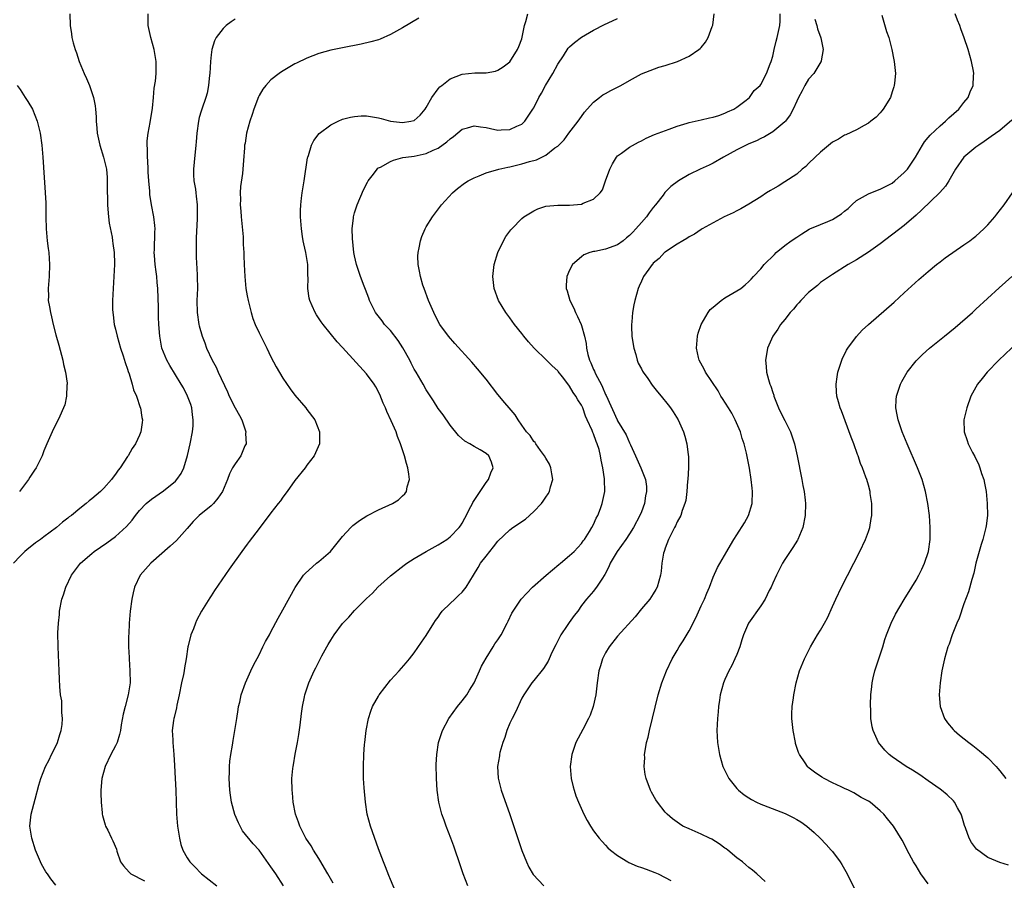
# Model space of a CAD drawing. Units: inches. Extents: x 2508000 to 2511000, y 1512000 to 1515000.
# Drawn here: x 2508641 to 2508806, y 1512558 to 1512702 of the extents above; entities that cross this region are included whole.
import ezdxf

# ---------------------------------------------------------------- set-up
doc = ezdxf.new("R2010")
doc.units = ezdxf.units.IN
doc.header["$MEASUREMENT"] = 0
doc.layers.add('LD25081512_10ft', color=82, linetype='Continuous')

msp = doc.modelspace()

# ---------------------------------------------------------------- linework, layer by layer
at = {"layer": 'LD25081512_10ft'}
for points, elevation in [([(2508649.33, 1512703), (2508649.39, 1512701), (2508649.61, 1512699.61), (2508649.68, 1512699), (2508649.89, 1512698.11), (2508650.21, 1512697), (2508650.43, 1512696.44), (2508650.91, 1512695), (2508651.74, 1512693), (2508652.13, 1512692.13), (2508652.6, 1512691), (2508653.3, 1512689), (2508653.58, 1512687.58), (2508653.65, 1512687), (2508653.73, 1512685.73), (2508653.75, 1512685), (2508653.85, 1512683.85), (2508653.9, 1512683), (2508654.34, 1512681), (2508654.97, 1512679), (2508655.45, 1512677), (2508655.59, 1512675.59), (2508655.6, 1512675), (2508655.57, 1512674.43), (2508655.64, 1512671), (2508655.72, 1512670.28), (2508655.82, 1512669), (2508655.93, 1512667.93), (2508656.4, 1512665.6), (2508656.47, 1512665), (2508656.51, 1512664.51), (2508656.75, 1512663), (2508656.83, 1512661.17), (2508656.83, 1512661), (2508656.72, 1512659), (2508656.57, 1512657), (2508656.49, 1512655), (2508656.5, 1512653.5), (2508656.52, 1512653), (2508656.59, 1512652.59), (2508656.78, 1512651), (2508657, 1512650.18), (2508657.25, 1512649), (2508657.83, 1512647), (2508658.26, 1512645.74), (2508658.61, 1512644.61), (2508659, 1512643.5), (2508659.11, 1512643.11), (2508659.26, 1512642.74), (2508659.78, 1512641), (2508660.01, 1512640.01), (2508660.48, 1512639), (2508661.1, 1512637.1), (2508661.15, 1512637), (2508661.38, 1512635.38), (2508661.47, 1512635), (2508661.42, 1512634.58), (2508661.21, 1512633), (2508661, 1512632.45), (2508660.34, 1512631), (2508659.79, 1512630.21), (2508659.11, 1512629), (2508659, 1512628.85), (2508657.77, 1512627), (2508657.4, 1512626.6), (2508657, 1512625.94), (2508656.59, 1512625.41), (2508656.32, 1512625), (2508655, 1512623.55), (2508654.44, 1512623), (2508653, 1512621.78), (2508652.55, 1512621.45), (2508652.06, 1512621), (2508651, 1512620.17), (2508649.59, 1512619), (2508649.24, 1512618.76), (2508649, 1512618.54), (2508648.12, 1512617.88), (2508647.12, 1512617), (2508645, 1512615.45), (2508644.42, 1512615), (2508643.6, 1512614.4), (2508643, 1512613.95), (2508642.49, 1512613.51), (2508641.82, 1512613), (2508641, 1512612.21), (2508639.88, 1512611)], 8010), ([(2508647, 1512557.1), (2508646.16, 1512558.16), (2508645.57, 1512559), (2508645.34, 1512559.34), (2508644.61, 1512560.61), (2508643.59, 1512563), (2508642.95, 1512565), (2508642.66, 1512567), (2508642.85, 1512569), (2508643.33, 1512570.67), (2508643.52, 1512571.52), (2508644.17, 1512573.83), (2508644.47, 1512575), (2508645.27, 1512577), (2508645.88, 1512578.12), (2508646.29, 1512579), (2508647, 1512580.41), (2508647.25, 1512581), (2508647.67, 1512582.33), (2508647.87, 1512583), (2508648.03, 1512584.03), (2508648.11, 1512585), (2508647.99, 1512586.01), (2508648.01, 1512587), (2508647.98, 1512587.98), (2508647.77, 1512589), (2508647.64, 1512590.36), (2508647.62, 1512591.62), (2508647.57, 1512593), (2508647.36, 1512597), (2508647.34, 1512599.34), (2508647.42, 1512601), (2508647.58, 1512602.42), (2508647.63, 1512603), (2508648.02, 1512605), (2508648.27, 1512605.73), (2508648.65, 1512607), (2508649.61, 1512609), (2508651.11, 1512611), (2508653, 1512612.65), (2508653.43, 1512613), (2508655.55, 1512614.45), (2508657, 1512615.49), (2508658.84, 1512617.16), (2508659.77, 1512618.23), (2508660.3, 1512619), (2508661, 1512619.86), (2508662.1, 1512621), (2508663, 1512621.75), (2508665, 1512623.12), (2508667, 1512624.75), (2508667.25, 1512625), (2508667.98, 1512626.02), (2508668.41, 1512627), (2508669.02, 1512629.02), (2508669.5, 1512631), (2508669.87, 1512633), (2508669.97, 1512634.03), (2508670, 1512635), (2508669.86, 1512635.86), (2508669.75, 1512637), (2508669.56, 1512637.56), (2508669.04, 1512639), (2508668.35, 1512640.35), (2508667.97, 1512641), (2508666.09, 1512644.09), (2508665.57, 1512645), (2508665, 1512646.37), (2508664.76, 1512647), (2508664.38, 1512649), (2508664.23, 1512651), (2508664.18, 1512652.18), (2508664.16, 1512653.84), (2508664.08, 1512657), (2508663.98, 1512658.02), (2508663.9, 1512659), (2508663.8, 1512659.8), (2508663.61, 1512661), (2508663.48, 1512662.52), (2508663.46, 1512663), (2508663.5, 1512663.5), (2508663.58, 1512666.42), (2508663.62, 1512667), (2508663.57, 1512667.57), (2508663.4, 1512669), (2508663.02, 1512670.98), (2508662.72, 1512672.72), (2508662.71, 1512673.29), (2508662.56, 1512675), (2508662.47, 1512676.47), (2508662.46, 1512677), (2508662.4, 1512678.4), (2508662.35, 1512679), (2508662.36, 1512680.36), (2508662.29, 1512681), (2508662.3, 1512681.7), (2508662.47, 1512683), (2508662.8, 1512684.8), (2508663.17, 1512687.17), (2508663.34, 1512689), (2508663.46, 1512690.54), (2508663.69, 1512691.69), (2508663.8, 1512693), (2508663.77, 1512694.23), (2508663.81, 1512695), (2508663.67, 1512695.67), (2508663.44, 1512697), (2508662.9, 1512699), (2508662.54, 1512700.54), (2508662.47, 1512701), (2508662.42, 1512703)], 8000), ([(2508685.09, 1512557), (2508683.8, 1512559), (2508683, 1512560.21), (2508681, 1512562.95), (2508680.01, 1512564.01), (2508678.24, 1512566.24), (2508677.54, 1512567.54), (2508676.95, 1512568.95), (2508676.42, 1512571), (2508676.21, 1512572.21), (2508676.14, 1512573), (2508676.02, 1512575), (2508676.06, 1512576.06), (2508676.05, 1512577), (2508676.12, 1512577.88), (2508676.28, 1512579), (2508676.56, 1512580.56), (2508676.65, 1512581.35), (2508676.97, 1512583), (2508677.29, 1512585), (2508677.49, 1512586.51), (2508677.59, 1512587), (2508677.77, 1512587.77), (2508678.02, 1512589), (2508678.72, 1512591), (2508679.61, 1512593), (2508680.05, 1512593.95), (2508681, 1512595.7), (2508681.66, 1512597), (2508682.1, 1512597.9), (2508682.73, 1512599), (2508683, 1512599.5), (2508684.19, 1512601.81), (2508685, 1512603.2), (2508687.06, 1512606.94), (2508688.45, 1512609), (2508688.7, 1512609.3), (2508690.63, 1512611), (2508691, 1512611.29), (2508692.98, 1512613), (2508695, 1512615.51), (2508696.36, 1512617), (2508696.68, 1512617.32), (2508697.82, 1512618.18), (2508699.04, 1512618.96), (2508701, 1512619.94), (2508703.32, 1512621), (2508704.35, 1512621.65), (2508705, 1512622.27), (2508705.4, 1512622.6), (2508705.69, 1512623), (2508705.82, 1512623.82), (2508706.17, 1512625), (2508706.1, 1512625.9), (2508705.9, 1512627), (2508705.68, 1512627.68), (2508705.36, 1512629), (2508704.7, 1512631), (2508704.2, 1512632.2), (2508703.94, 1512633), (2508703.14, 1512634.86), (2508702.4, 1512636.4), (2508702.18, 1512637), (2508701.81, 1512637.81), (2508701.23, 1512639.23), (2508700.56, 1512640.56), (2508700.28, 1512641), (2508699, 1512642.73), (2508695, 1512647.11), (2508694.09, 1512648.09), (2508691.74, 1512651), (2508691.43, 1512651.43), (2508690.61, 1512652.61), (2508690.38, 1512653), (2508689.91, 1512654.09), (2508689.48, 1512655), (2508689.38, 1512655.38), (2508689.18, 1512657), (2508689.22, 1512658.78), (2508689.19, 1512659.19), (2508689.15, 1512661), (2508689, 1512662.05), (2508688.84, 1512663), (2508688.5, 1512664.5), (2508688.4, 1512665), (2508688.3, 1512665.7), (2508688.09, 1512667), (2508687.95, 1512669), (2508687.94, 1512670.06), (2508687.98, 1512671), (2508688.13, 1512672.13), (2508688.22, 1512673), (2508688.56, 1512675), (2508689.14, 1512678.86), (2508689.17, 1512679), (2508689.28, 1512679.28), (2508689.79, 1512681), (2508690.2, 1512681.8), (2508691.07, 1512682.93), (2508693, 1512684.4), (2508694.24, 1512685), (2508695, 1512685.32), (2508696.3, 1512685.7), (2508697, 1512685.81), (2508698.11, 1512685.89), (2508699, 1512685.88), (2508701, 1512685.57), (2508701.47, 1512685.47), (2508703, 1512685.03), (2508705, 1512684.8), (2508706.41, 1512685), (2508706.89, 1512685.11), (2508707, 1512685.15), (2508707.97, 1512686.03), (2508708.8, 1512687), (2508709, 1512687.3), (2508709.93, 1512689), (2508711, 1512690.43), (2508711.26, 1512690.74), (2508711.62, 1512691), (2508713, 1512692.08), (2508715, 1512692.87), (2508717.11, 1512693.11), (2508719, 1512693.12), (2508720.59, 1512693.41), (2508721, 1512693.53), (2508721.87, 1512694.13), (2508723, 1512694.96), (2508724.28, 1512697), (2508724.5, 1512697.5), (2508725, 1512698.81), (2508725.07, 1512699.07), (2508725.44, 1512701), (2508725.68, 1512701.68), (2508725.98, 1512703)], 7970), ([(2508703.92, 1512555.92), (2508703, 1512558.07), (2508702.74, 1512558.74), (2508702.16, 1512560.16), (2508701.83, 1512561), (2508701, 1512563.18), (2508699.65, 1512567), (2508699.11, 1512569), (2508698.8, 1512571), (2508698.6, 1512573.4), (2508698.51, 1512575), (2508698.48, 1512577), (2508698.54, 1512579), (2508698.66, 1512580.66), (2508698.69, 1512581), (2508698.93, 1512583), (2508699.33, 1512585), (2508699.74, 1512586.26), (2508700, 1512587), (2508701, 1512588.77), (2508701.14, 1512589), (2508703, 1512591.43), (2508704.47, 1512593), (2508705.65, 1512594.35), (2508706.21, 1512595), (2508707, 1512596), (2508708.2, 1512597.8), (2508709, 1512598.93), (2508710.29, 1512601), (2508710.57, 1512601.43), (2508711, 1512601.99), (2508711.38, 1512602.62), (2508711.68, 1512603), (2508713, 1512604.27), (2508713.78, 1512605), (2508714.39, 1512605.61), (2508715, 1512606.17), (2508715.68, 1512607), (2508716.88, 1512609), (2508717.7, 1512610.3), (2508718.1, 1512611), (2508719, 1512612.21), (2508719.64, 1512613), (2508720.27, 1512613.73), (2508721, 1512614.69), (2508723, 1512616.6), (2508723.49, 1512617), (2508725.6, 1512618.4), (2508727, 1512619.67), (2508728.27, 1512621), (2508728.59, 1512621.41), (2508729, 1512622.09), (2508729.4, 1512622.6), (2508729.63, 1512623), (2508729.8, 1512623.8), (2508730.18, 1512625), (2508730.03, 1512625.97), (2508729.83, 1512627), (2508729.6, 1512627.6), (2508729, 1512628.6), (2508728.81, 1512629), (2508728.13, 1512629.87), (2508727.32, 1512631), (2508727.2, 1512631.2), (2508727, 1512631.39), (2508726.37, 1512632.37), (2508725.79, 1512633), (2508725, 1512634.14), (2508724.38, 1512635), (2508723.88, 1512635.88), (2508722.85, 1512637), (2508722.16, 1512637.84), (2508721, 1512639.27), (2508719, 1512641.83), (2508717.58, 1512643.58), (2508716.65, 1512644.65), (2508713.79, 1512647.79), (2508712.72, 1512649), (2508711.28, 1512651), (2508711, 1512651.5), (2508710.24, 1512653), (2508709.38, 1512655), (2508708.62, 1512657), (2508708.44, 1512657.56), (2508708.01, 1512659), (2508707.89, 1512659.89), (2508707.64, 1512661), (2508707.6, 1512662.4), (2508707.63, 1512663), (2508707.82, 1512663.82), (2508708.04, 1512665), (2508708.28, 1512665.72), (2508708.83, 1512667), (2508709, 1512667.3), (2508710.03, 1512669), (2508711.57, 1512671), (2508713.41, 1512673), (2508714.25, 1512673.75), (2508715.39, 1512674.61), (2508716.02, 1512675), (2508717, 1512675.54), (2508717.86, 1512675.86), (2508719, 1512676.38), (2508721.17, 1512677), (2508722.66, 1512677.34), (2508723, 1512677.39), (2508724.32, 1512677.68), (2508725, 1512677.85), (2508726.26, 1512678.26), (2508727.45, 1512678.55), (2508729, 1512679.34), (2508730.53, 1512680.53), (2508731, 1512680.85), (2508732.1, 1512681.9), (2508732.86, 1512683), (2508734.4, 1512685), (2508735, 1512685.81), (2508735.49, 1512686.51), (2508735.91, 1512687), (2508737, 1512688.2), (2508737.99, 1512689), (2508738.58, 1512689.42), (2508739, 1512689.67), (2508739.88, 1512690.12), (2508741, 1512690.72), (2508741.58, 1512691), (2508743, 1512691.83), (2508745, 1512692.91), (2508746.49, 1512693.51), (2508747.95, 1512694.05), (2508749, 1512694.35), (2508751.03, 1512695), (2508753, 1512695.9), (2508754.63, 1512697), (2508754.83, 1512697.17), (2508755, 1512697.33), (2508755.74, 1512698.26), (2508756.21, 1512699), (2508756.85, 1512700.85), (2508756.94, 1512701.06), (2508757.19, 1512703)], 7950), ([(2508715.94, 1512557), (2508715.18, 1512559), (2508714.49, 1512561), (2508713.85, 1512563), (2508713.63, 1512563.63), (2508713.12, 1512565), (2508712.34, 1512567), (2508712, 1512568), (2508711.62, 1512569), (2508711.09, 1512571), (2508710.81, 1512573), (2508710.69, 1512575), (2508710.66, 1512577.34), (2508710.74, 1512579), (2508711.06, 1512581), (2508711.52, 1512582.48), (2508711.7, 1512583), (2508712.75, 1512585), (2508714.21, 1512587), (2508715, 1512587.99), (2508715.77, 1512589), (2508716.25, 1512589.75), (2508716.99, 1512591), (2508717.91, 1512593), (2508718.22, 1512593.78), (2508719, 1512595.13), (2508720.21, 1512597), (2508720.5, 1512597.5), (2508721, 1512598.2), (2508721.3, 1512598.7), (2508721.52, 1512599), (2508722.52, 1512601), (2508722.69, 1512601.3), (2508723.34, 1512602.66), (2508723.52, 1512603), (2508724.9, 1512605), (2508726.77, 1512607), (2508729.06, 1512609), (2508731.19, 1512610.81), (2508731.47, 1512611), (2508733, 1512612.29), (2508733.78, 1512613), (2508735, 1512614.33), (2508735.26, 1512614.74), (2508735.46, 1512615), (2508736.31, 1512616.31), (2508736.74, 1512617), (2508737, 1512617.47), (2508737.46, 1512618.54), (2508737.72, 1512619), (2508738.16, 1512620.16), (2508738.46, 1512621), (2508738.87, 1512623), (2508738.85, 1512625), (2508738.84, 1512625.16), (2508738.57, 1512627), (2508738.27, 1512628.27), (2508738.18, 1512629), (2508737.94, 1512630.06), (2508737.63, 1512631), (2508737.41, 1512631.41), (2508737, 1512632.67), (2508736.89, 1512632.89), (2508736.75, 1512633.25), (2508735.93, 1512635), (2508735.65, 1512635.65), (2508735.18, 1512637), (2508735, 1512637.47), (2508734.38, 1512638.38), (2508734.04, 1512639), (2508733.57, 1512639.57), (2508733, 1512640.67), (2508732.84, 1512640.84), (2508731.8, 1512642.2), (2508731.08, 1512643.08), (2508731, 1512643.2), (2508730.05, 1512644.05), (2508729.13, 1512645), (2508727.08, 1512647), (2508726.1, 1512648.1), (2508725.35, 1512649), (2508725, 1512649.47), (2508723.79, 1512651), (2508723, 1512652.1), (2508722.3, 1512653), (2508721.08, 1512655), (2508720.39, 1512657), (2508720.16, 1512659), (2508720.36, 1512661), (2508720.96, 1512663), (2508721.92, 1512665), (2508722.32, 1512665.68), (2508723.16, 1512666.84), (2508723.3, 1512667), (2508725, 1512668.74), (2508725.32, 1512669), (2508727, 1512670.01), (2508727.67, 1512670.33), (2508729, 1512670.77), (2508731.03, 1512670.97), (2508733, 1512670.94), (2508735, 1512671.12), (2508735.28, 1512671.28), (2508737, 1512671.95), (2508738.1, 1512673), (2508738.49, 1512673.51), (2508738.98, 1512675), (2508739.72, 1512677), (2508740.15, 1512677.85), (2508740.83, 1512679), (2508741, 1512679.2), (2508741.66, 1512679.66), (2508743, 1512680.65), (2508744.51, 1512681.49), (2508745, 1512681.73), (2508745.82, 1512682.18), (2508747.22, 1512682.78), (2508749.65, 1512683.65), (2508751, 1512684.16), (2508752.68, 1512684.68), (2508753, 1512684.8), (2508753.99, 1512685), (2508755, 1512685.22), (2508756.43, 1512685.57), (2508757, 1512685.68), (2508757.98, 1512685.98), (2508759, 1512686.35), (2508759.42, 1512686.58), (2508760.48, 1512687), (2508761, 1512687.33), (2508762.52, 1512688.52), (2508763.09, 1512689), (2508763.87, 1512690.13), (2508764.87, 1512691), (2508765, 1512691.16), (2508765.96, 1512693), (2508766.59, 1512694.59), (2508766.73, 1512695), (2508767, 1512695.92), (2508767.23, 1512697), (2508767.57, 1512698.43), (2508767.74, 1512699), (2508768.16, 1512701), (2508768.22, 1512701.78), (2508768.23, 1512703)], 7940), ([(2508785.25, 1512702.75), (2508786.04, 1512700.04), (2508786.4, 1512699), (2508786.92, 1512697), (2508787.26, 1512695.26), (2508787.32, 1512695), (2508787.53, 1512693), (2508787.4, 1512691.4), (2508787.34, 1512691), (2508787.25, 1512690.75), (2508787, 1512689.92), (2508786.68, 1512689), (2508785.46, 1512687), (2508785.26, 1512686.74), (2508785, 1512686.43), (2508784.29, 1512685.71), (2508783.44, 1512685), (2508783, 1512684.67), (2508782.31, 1512684.31), (2508781, 1512683.57), (2508779.25, 1512682.75), (2508779, 1512682.65), (2508777.98, 1512682.02), (2508777, 1512681.47), (2508775, 1512679.83), (2508774.07, 1512679), (2508773, 1512677.93), (2508772.56, 1512677.44), (2508771.91, 1512677), (2508771, 1512676.16), (2508769, 1512674.87), (2508767.88, 1512674.12), (2508767, 1512673.64), (2508766.62, 1512673.38), (2508765.95, 1512673), (2508765, 1512672.37), (2508763, 1512671.11), (2508761.68, 1512670.32), (2508761, 1512670.03), (2508760.36, 1512669.64), (2508758.86, 1512669), (2508757, 1512667.98), (2508755.17, 1512667), (2508755, 1512666.89), (2508753.92, 1512666.08), (2508753, 1512665.65), (2508752.63, 1512665.37), (2508751.92, 1512665), (2508751, 1512664.43), (2508749.37, 1512663.37), (2508749, 1512663.11), (2508748.86, 1512663), (2508747.97, 1512662.03), (2508747, 1512661.22), (2508746.9, 1512661.1), (2508746.8, 1512661), (2508746.24, 1512660.24), (2508745.38, 1512659), (2508745, 1512658.21), (2508744.63, 1512657.37), (2508744.45, 1512657), (2508743.9, 1512655), (2508743.73, 1512654.27), (2508743.53, 1512653), (2508743.42, 1512651.42), (2508743.36, 1512651), (2508743.35, 1512650.65), (2508743.42, 1512649), (2508743.63, 1512647.63), (2508743.72, 1512647), (2508744.05, 1512645.95), (2508744.31, 1512645), (2508744.49, 1512644.49), (2508745, 1512643.58), (2508745.19, 1512643.19), (2508745.31, 1512643), (2508746.08, 1512641.92), (2508746.83, 1512640.83), (2508747.7, 1512639.7), (2508748.31, 1512639), (2508749.5, 1512637.5), (2508749.89, 1512637), (2508750.35, 1512636.35), (2508751.16, 1512635), (2508752.04, 1512633), (2508752.27, 1512632.27), (2508752.6, 1512631), (2508752.82, 1512629.18), (2508752.88, 1512628.88), (2508752.89, 1512627), (2508752.79, 1512625), (2508752.75, 1512624.75), (2508752.61, 1512623), (2508752.47, 1512621.53), (2508752.3, 1512621), (2508751.85, 1512619.85), (2508751.62, 1512619), (2508751, 1512617.92), (2508750.74, 1512617.26), (2508750.57, 1512617), (2508750.09, 1512616.09), (2508749.55, 1512615), (2508749, 1512613.55), (2508748.88, 1512613.12), (2508748.81, 1512613), (2508748.72, 1512612.72), (2508748.41, 1512611), (2508748.32, 1512609.68), (2508748.2, 1512609), (2508747.67, 1512607), (2508747.41, 1512606.59), (2508747, 1512605.91), (2508746.42, 1512605), (2508745, 1512603.36), (2508743.94, 1512602.06), (2508741, 1512598.81), (2508739.59, 1512597), (2508739, 1512596.01), (2508738.49, 1512595), (2508738.14, 1512593.86), (2508737.9, 1512593), (2508737.63, 1512591), (2508737.38, 1512589), (2508736.93, 1512587), (2508736.41, 1512585.59), (2508736.16, 1512585), (2508735.19, 1512583.19), (2508734.05, 1512581), (2508733.36, 1512579), (2508733.1, 1512577), (2508733.24, 1512575), (2508733.57, 1512573.57), (2508733.73, 1512573), (2508734.06, 1512572.06), (2508734.48, 1512571), (2508735.37, 1512569), (2508735.93, 1512567.93), (2508736.47, 1512567), (2508737, 1512566.24), (2508737.94, 1512565), (2508738.42, 1512564.42), (2508739, 1512563.83), (2508739.39, 1512563.39), (2508739.84, 1512563), (2508741, 1512562.08), (2508742.72, 1512561), (2508742.9, 1512560.9), (2508744.3, 1512560.3), (2508745, 1512560.08), (2508745.78, 1512559.78), (2508747.25, 1512559.25), (2508747.81, 1512559), (2508749, 1512558.42), (2508749.91, 1512557.91)], 7920), ([(2508765.71, 1512557.71), (2508764.32, 1512559), (2508763.62, 1512559.62), (2508763, 1512560.08), (2508762.51, 1512560.51), (2508761.92, 1512561), (2508761, 1512561.67), (2508759.45, 1512563), (2508759.19, 1512563.19), (2508759, 1512563.31), (2508758.05, 1512564.05), (2508756.81, 1512564.81), (2508756.43, 1512565), (2508755, 1512565.68), (2508753, 1512566.52), (2508751.97, 1512567), (2508751.36, 1512567.36), (2508751, 1512567.64), (2508750.2, 1512568.2), (2508749.3, 1512569), (2508749, 1512569.34), (2508747.69, 1512571), (2508747.41, 1512571.41), (2508746.69, 1512572.69), (2508746.54, 1512573), (2508745.79, 1512575), (2508745.66, 1512575.66), (2508745.47, 1512577), (2508745.56, 1512578.44), (2508745.55, 1512579), (2508745.63, 1512579.63), (2508745.89, 1512581), (2508746.12, 1512581.88), (2508746.34, 1512583), (2508747.83, 1512589), (2508748.43, 1512591), (2508749.19, 1512593), (2508750.15, 1512595), (2508751, 1512596.42), (2508751.33, 1512597), (2508752, 1512598), (2508753, 1512599.67), (2508754.11, 1512601.89), (2508755, 1512603.87), (2508755.57, 1512605), (2508755.98, 1512606.02), (2508756.41, 1512607), (2508757, 1512608.68), (2508757.73, 1512610.27), (2508759.29, 1512613), (2508759.94, 1512614.06), (2508760.46, 1512615), (2508761, 1512615.79), (2508762.25, 1512617.75), (2508762.94, 1512619), (2508763.53, 1512621), (2508763.62, 1512623), (2508763.55, 1512623.55), (2508763.41, 1512625), (2508763.09, 1512626.91), (2508762.58, 1512629.42), (2508762.19, 1512631), (2508761.89, 1512631.89), (2508761.58, 1512633), (2508760.73, 1512635), (2508760.12, 1512636.12), (2508759.59, 1512637), (2508758.58, 1512638.58), (2508758.33, 1512639), (2508757.86, 1512639.86), (2508755.73, 1512643), (2508755.51, 1512643.51), (2508754.66, 1512645), (2508754.55, 1512645.45), (2508754.25, 1512647), (2508754.36, 1512648.36), (2508754.38, 1512649), (2508754.5, 1512649.5), (2508754.99, 1512651), (2508756.18, 1512653), (2508756.54, 1512653.46), (2508757, 1512653.86), (2508758.36, 1512655), (2508759, 1512655.43), (2508761, 1512656.59), (2508761.63, 1512657), (2508762.4, 1512657.6), (2508763, 1512658.2), (2508763.41, 1512658.59), (2508763.76, 1512659), (2508765, 1512660.31), (2508765.57, 1512661), (2508767.29, 1512662.71), (2508767.56, 1512663), (2508769, 1512664.2), (2508770.07, 1512665), (2508771, 1512665.62), (2508771.84, 1512666.16), (2508773.07, 1512666.93), (2508773.23, 1512667), (2508775, 1512667.7), (2508776.22, 1512668.22), (2508777, 1512668.53), (2508778.5, 1512669.5), (2508779, 1512669.96), (2508779.62, 1512670.38), (2508780.23, 1512671), (2508781, 1512671.72), (2508783, 1512672.85), (2508784.54, 1512673.47), (2508785, 1512673.62), (2508787, 1512674.66), (2508787.45, 1512675), (2508789, 1512676.41), (2508789.53, 1512677), (2508790.87, 1512679), (2508792.04, 1512681), (2508792.42, 1512681.58), (2508793, 1512682.26), (2508793.33, 1512682.67), (2508795, 1512684.25), (2508795.93, 1512685), (2508796.45, 1512685.55), (2508798.13, 1512687), (2508799, 1512688.15), (2508799.71, 1512689), (2508800.07, 1512689.93), (2508800.55, 1512691), (2508800.61, 1512692.61), (2508800.65, 1512693), (2508800.59, 1512693.41), (2508800.29, 1512695), (2508799.71, 1512697), (2508799.02, 1512698.98), (2508798.46, 1512700.46), (2508798.3, 1512701), (2508797.9, 1512701.9), (2508797.52, 1512703)], 7910), ([(2508677, 1512702.06), (2508676.35, 1512701.65), (2508675.51, 1512701), (2508675, 1512700.55), (2508673.84, 1512699), (2508673.53, 1512698.47), (2508673.13, 1512697), (2508673, 1512696.1), (2508672.89, 1512695), (2508672.77, 1512693), (2508672.73, 1512692.73), (2508672.56, 1512691), (2508672.31, 1512689.69), (2508672.11, 1512689), (2508671.43, 1512687), (2508671.31, 1512686.69), (2508671, 1512685.61), (2508670.85, 1512685), (2508670.59, 1512683), (2508670.47, 1512681.53), (2508670.44, 1512681), (2508670.13, 1512678.13), (2508670.02, 1512677), (2508670.03, 1512676.03), (2508670.1, 1512675), (2508670.36, 1512673.64), (2508670.43, 1512673), (2508670.46, 1512672.46), (2508670.67, 1512671), (2508670.66, 1512668.66), (2508670.49, 1512665.51), (2508670.46, 1512663), (2508670.49, 1512662.49), (2508670.56, 1512661), (2508670.59, 1512660.59), (2508670.67, 1512659), (2508670.68, 1512657), (2508670.61, 1512655), (2508670.66, 1512653), (2508670.94, 1512651), (2508671, 1512650.74), (2508671.49, 1512649), (2508671.93, 1512647.93), (2508672.23, 1512647), (2508673.15, 1512645), (2508673.81, 1512643.81), (2508674.16, 1512643), (2508675.7, 1512639.7), (2508676, 1512639), (2508677, 1512637.03), (2508677.73, 1512635.73), (2508678.1, 1512635), (2508678.78, 1512633), (2508678.75, 1512632.75), (2508678.83, 1512631), (2508678.65, 1512630.65), (2508677.97, 1512629), (2508677, 1512627.67), (2508676.59, 1512627), (2508676.05, 1512625.95), (2508675.7, 1512625), (2508674.87, 1512623), (2508674.12, 1512621.88), (2508673.37, 1512621), (2508673, 1512620.63), (2508671.01, 1512619), (2508670, 1512618), (2508669, 1512616.85), (2508667.17, 1512614.83), (2508666.13, 1512613.87), (2508662.89, 1512611), (2508662, 1512610), (2508661.08, 1512609), (2508660.15, 1512607), (2508659.93, 1512606.07), (2508659.7, 1512605), (2508659.44, 1512603), (2508659.28, 1512601), (2508659.2, 1512599.2), (2508659.17, 1512598.83), (2508659.15, 1512597), (2508659.24, 1512595.24), (2508659.24, 1512595), (2508659.4, 1512593), (2508659.42, 1512591), (2508659.1, 1512589), (2508658.58, 1512587), (2508658.28, 1512585.72), (2508657.94, 1512583.94), (2508657.79, 1512583), (2508657.65, 1512582.35), (2508657.24, 1512581), (2508657, 1512580.47), (2508656.21, 1512579), (2508655.22, 1512577), (2508654.7, 1512575), (2508654.55, 1512573), (2508654.54, 1512572.54), (2508654.57, 1512571), (2508654.75, 1512569.25), (2508654.76, 1512569), (2508654.8, 1512568.8), (2508655.23, 1512567.23), (2508655.33, 1512567), (2508655.67, 1512566.33), (2508656.3, 1512565), (2508656.54, 1512564.54), (2508657.12, 1512563.12), (2508657.21, 1512562.79), (2508657.83, 1512561), (2508658.34, 1512560.34), (2508659.28, 1512559.28), (2508659.57, 1512559), (2508661.84, 1512557.84)], 7990), ([(2508707.74, 1512702.27), (2508705, 1512700.62), (2508703, 1512699.5), (2508701.26, 1512698.74), (2508701, 1512698.65), (2508699.73, 1512698.27), (2508698.11, 1512697.89), (2508695, 1512697.31), (2508693, 1512696.88), (2508691, 1512696.32), (2508689, 1512695.57), (2508687.26, 1512694.74), (2508687, 1512694.6), (2508684.74, 1512693.26), (2508684.39, 1512693), (2508683, 1512691.91), (2508682.14, 1512691), (2508681.63, 1512690.37), (2508681, 1512689.31), (2508680.9, 1512689.1), (2508680.15, 1512687), (2508679.88, 1512686.12), (2508679.48, 1512685), (2508678.91, 1512683), (2508678.66, 1512681.34), (2508678.59, 1512681), (2508678.55, 1512680.55), (2508678.41, 1512678.41), (2508678.24, 1512676.24), (2508677.9, 1512674.1), (2508677.86, 1512673), (2508677.9, 1512671.9), (2508677.85, 1512671), (2508677.95, 1512669.95), (2508678, 1512669), (2508678.33, 1512665.67), (2508678.36, 1512665), (2508678.36, 1512664.36), (2508678.46, 1512663), (2508678.46, 1512662.46), (2508678.53, 1512661), (2508678.61, 1512659), (2508678.79, 1512657), (2508679, 1512655.8), (2508679.16, 1512655), (2508679.67, 1512653), (2508679.97, 1512651.97), (2508680.35, 1512651), (2508681, 1512649.58), (2508682.3, 1512647), (2508683, 1512645.56), (2508683.88, 1512643.88), (2508685, 1512642.01), (2508686.21, 1512640.21), (2508687, 1512639.14), (2508688.84, 1512637), (2508689, 1512636.76), (2508690.34, 1512635), (2508691.12, 1512633), (2508691.12, 1512631), (2508690.23, 1512629), (2508689, 1512627.44), (2508688.7, 1512627), (2508687, 1512624.84), (2508685.71, 1512623), (2508685, 1512622.09), (2508684.57, 1512621.43), (2508684.21, 1512621), (2508683, 1512619.46), (2508681, 1512616.81), (2508679.33, 1512614.67), (2508679, 1512614.19), (2508678.12, 1512613), (2508676.01, 1512609.99), (2508673.56, 1512606.44), (2508673, 1512605.57), (2508672.76, 1512605.24), (2508671.38, 1512603), (2508670.55, 1512601.45), (2508670.35, 1512601), (2508670.01, 1512600.01), (2508669.6, 1512599), (2508669.16, 1512597.16), (2508669.11, 1512597), (2508668.8, 1512595), (2508668.51, 1512593.49), (2508668.47, 1512593), (2508668.36, 1512592.36), (2508668.05, 1512591), (2508667.63, 1512589), (2508667.24, 1512587.24), (2508667.19, 1512586.81), (2508666.8, 1512585.2), (2508666.73, 1512585), (2508666.68, 1512584.68), (2508666.48, 1512583), (2508666.56, 1512581.44), (2508666.56, 1512581), (2508666.76, 1512579), (2508666.87, 1512577.13), (2508666.96, 1512575), (2508667.06, 1512573), (2508667.2, 1512569), (2508667.36, 1512567), (2508667.68, 1512565), (2508667.94, 1512563.94), (2508668.25, 1512563), (2508669, 1512561.71), (2508669.44, 1512561), (2508670.22, 1512560.22), (2508671.38, 1512559), (2508673.93, 1512557)], 7980), ([(2508693.43, 1512557.43), (2508692.5, 1512559), (2508691.98, 1512559.98), (2508691.34, 1512561), (2508691, 1512561.59), (2508690.1, 1512563), (2508689.72, 1512563.72), (2508688.84, 1512565), (2508687.83, 1512567), (2508687.63, 1512567.64), (2508687.12, 1512569), (2508686.71, 1512571), (2508686.58, 1512572.58), (2508686.53, 1512573), (2508686.51, 1512575), (2508686.65, 1512576.65), (2508686.7, 1512577), (2508686.76, 1512577.24), (2508687.07, 1512579.07), (2508687.45, 1512581), (2508687.68, 1512582.32), (2508687.9, 1512583.9), (2508688.12, 1512585.88), (2508688.29, 1512587), (2508688.63, 1512588.63), (2508688.69, 1512589), (2508689, 1512589.97), (2508689.35, 1512591), (2508690.25, 1512593), (2508690.51, 1512593.49), (2508691, 1512594.52), (2508691.52, 1512595.52), (2508692.34, 1512597), (2508692.59, 1512597.41), (2508693, 1512598.14), (2508693.57, 1512599), (2508695, 1512600.91), (2508696.04, 1512601.96), (2508697, 1512603.09), (2508699, 1512605.12), (2508699.98, 1512606.02), (2508700.91, 1512607), (2508703, 1512608.88), (2508705.3, 1512610.7), (2508705.73, 1512611), (2508707, 1512611.8), (2508708.97, 1512613), (2508711, 1512614.09), (2508712.42, 1512615), (2508713, 1512615.41), (2508714.49, 1512617), (2508714.71, 1512617.29), (2508715, 1512617.74), (2508715.46, 1512618.54), (2508716.48, 1512620.48), (2508716.73, 1512621), (2508716.8, 1512621.2), (2508717, 1512621.51), (2508718.04, 1512623), (2508719, 1512624.52), (2508719.43, 1512625), (2508719.83, 1512626.17), (2508720.2, 1512627), (2508719.94, 1512627.94), (2508719.47, 1512629), (2508719, 1512629.36), (2508718.01, 1512630.01), (2508717, 1512630.55), (2508716.31, 1512631), (2508715.47, 1512631.47), (2508714.38, 1512632.38), (2508713, 1512634.1), (2508711.83, 1512635.83), (2508711, 1512636.89), (2508710.19, 1512638.19), (2508709, 1512640.01), (2508708.46, 1512641), (2508707.3, 1512643), (2508707, 1512643.5), (2508706.48, 1512644.48), (2508706.23, 1512645), (2508705.08, 1512647.08), (2508704.29, 1512648.29), (2508703, 1512649.98), (2508702.03, 1512651), (2508701.59, 1512651.59), (2508700.7, 1512652.7), (2508700.48, 1512653), (2508699.5, 1512655), (2508699.38, 1512655.38), (2508698.83, 1512656.83), (2508698.59, 1512657.41), (2508698.01, 1512659), (2508697.33, 1512661), (2508697, 1512662.45), (2508696.9, 1512663), (2508696.65, 1512665.35), (2508696.61, 1512667), (2508696.81, 1512668.81), (2508696.82, 1512669), (2508697, 1512669.66), (2508697.31, 1512670.69), (2508697.43, 1512671), (2508698.5, 1512673.5), (2508699.18, 1512674.82), (2508699.28, 1512675), (2508700.15, 1512676.15), (2508700.77, 1512677), (2508700.88, 1512677.12), (2508701, 1512677.18), (2508701.33, 1512677.33), (2508703, 1512678.27), (2508703.5, 1512678.5), (2508705.09, 1512678.91), (2508705.6, 1512679), (2508707, 1512679.18), (2508709, 1512679.58), (2508710.14, 1512680.14), (2508711, 1512680.51), (2508712.45, 1512681.55), (2508713, 1512682.06), (2508713.57, 1512682.43), (2508715, 1512683.65), (2508715.9, 1512683.9), (2508717, 1512684.25), (2508718.05, 1512684.05), (2508719, 1512683.94), (2508719.76, 1512683.76), (2508721, 1512683.52), (2508721.55, 1512683.55), (2508723, 1512683.59), (2508724.16, 1512684.16), (2508725, 1512684.52), (2508725.51, 1512685), (2508726.85, 1512687), (2508727, 1512687.27), (2508727.86, 1512689), (2508728.28, 1512689.72), (2508728.97, 1512691), (2508730.18, 1512693), (2508731, 1512694.54), (2508731.96, 1512695.96), (2508732.77, 1512697.23), (2508733, 1512697.48), (2508733.81, 1512698.19), (2508735, 1512699.05), (2508737, 1512700.22), (2508738.83, 1512701.17), (2508740.18, 1512701.82), (2508741, 1512702.19)], 7960), ([(2508774.06, 1512702.06), (2508774.4, 1512701), (2508774.48, 1512700.48), (2508775.03, 1512698.97), (2508775.43, 1512697), (2508775.09, 1512695.09), (2508775.09, 1512695), (2508775.06, 1512694.94), (2508773.85, 1512693), (2508773, 1512692.04), (2508772.39, 1512691), (2508771.92, 1512690.08), (2508771.32, 1512689), (2508771, 1512688.34), (2508770.44, 1512687), (2508769.92, 1512686.08), (2508769.12, 1512685), (2508769, 1512684.88), (2508767, 1512683.22), (2508765.6, 1512682.4), (2508765, 1512682.13), (2508764.28, 1512681.72), (2508763, 1512681.22), (2508762.86, 1512681.14), (2508762.52, 1512681), (2508761, 1512680.21), (2508758.73, 1512679), (2508757, 1512678), (2508756.34, 1512677.66), (2508754.86, 1512677), (2508753, 1512676.07), (2508751.2, 1512675), (2508749.95, 1512674.05), (2508748.94, 1512673.06), (2508748.63, 1512672.63), (2508747.37, 1512671), (2508747, 1512670.57), (2508746.33, 1512669.67), (2508745.87, 1512669), (2508745, 1512668.05), (2508744.08, 1512667), (2508743.56, 1512666.44), (2508743, 1512665.88), (2508742.52, 1512665.48), (2508741.93, 1512665), (2508741, 1512664.32), (2508739, 1512663.6), (2508737.21, 1512663.21), (2508737, 1512663.18), (2508736.38, 1512663), (2508735.39, 1512662.61), (2508735, 1512662.31), (2508733.46, 1512661), (2508733, 1512660.06), (2508732.55, 1512659), (2508732.44, 1512657.56), (2508732.44, 1512657), (2508732.59, 1512656.59), (2508733.01, 1512655), (2508733.69, 1512653.69), (2508733.96, 1512653), (2508734.33, 1512652.33), (2508734.92, 1512651), (2508735, 1512650.79), (2508735.49, 1512649), (2508735.79, 1512647.79), (2508735.83, 1512647), (2508736.04, 1512645.96), (2508736.32, 1512645), (2508736.53, 1512644.53), (2508737, 1512643.42), (2508737.15, 1512643.15), (2508737.19, 1512643), (2508737.37, 1512642.63), (2508738.25, 1512641), (2508738.49, 1512640.49), (2508739, 1512639.28), (2508739.11, 1512639.11), (2508740.93, 1512635), (2508741, 1512634.85), (2508742.48, 1512632.48), (2508743, 1512631.18), (2508743.07, 1512631.07), (2508743.17, 1512630.83), (2508744.04, 1512629), (2508744.94, 1512627), (2508745.68, 1512625), (2508745.85, 1512623.85), (2508745.85, 1512623), (2508745.69, 1512622.31), (2508745.51, 1512621), (2508745, 1512619.63), (2508744.75, 1512619), (2508743.68, 1512617), (2508743, 1512615.91), (2508742.38, 1512615), (2508740.94, 1512613), (2508739.8, 1512611), (2508739.58, 1512610.42), (2508738.89, 1512609.11), (2508738.36, 1512608.36), (2508737.49, 1512607), (2508737.29, 1512606.71), (2508737, 1512606.35), (2508735.83, 1512605), (2508735, 1512603.91), (2508734.35, 1512603), (2508733.74, 1512602.26), (2508732.91, 1512601.09), (2508732.6, 1512600.6), (2508731.54, 1512599), (2508730.66, 1512597.34), (2508730.04, 1512596.04), (2508729.55, 1512595), (2508729.39, 1512594.61), (2508728.61, 1512593.39), (2508727, 1512591.38), (2508726.66, 1512591), (2508725.32, 1512589), (2508725, 1512588.42), (2508723.92, 1512586.08), (2508723.37, 1512585), (2508723, 1512584.21), (2508722.51, 1512583), (2508722.15, 1512581.85), (2508721.82, 1512581), (2508721.33, 1512579.33), (2508721.25, 1512579), (2508721.24, 1512578.76), (2508720.94, 1512577), (2508721.05, 1512575.05), (2508721.56, 1512573), (2508722.96, 1512568.96), (2508723.92, 1512566.08), (2508725, 1512562.93), (2508725.77, 1512561), (2508726.15, 1512560.15), (2508726.91, 1512558.91), (2508728.65, 1512557)], 7930), ([(2508640.52, 1512691), (2508641, 1512690.32), (2508641.87, 1512689), (2508642.3, 1512688.3), (2508643.06, 1512687), (2508643.86, 1512685), (2508644.11, 1512684.11), (2508644.38, 1512683), (2508644.66, 1512681), (2508644.84, 1512679), (2508645.33, 1512671.33), (2508645.32, 1512671), (2508645.34, 1512669.34), (2508645.33, 1512669), (2508645.37, 1512667), (2508645.56, 1512665), (2508645.71, 1512663.71), (2508645.82, 1512663), (2508645.95, 1512661), (2508645.85, 1512659), (2508645.69, 1512657), (2508645.74, 1512655.74), (2508645.73, 1512655), (2508645.95, 1512653.95), (2508646.07, 1512653), (2508646.28, 1512652.28), (2508646.55, 1512651), (2508647, 1512649.26), (2508647.5, 1512647.5), (2508648.17, 1512645), (2508648.3, 1512644.3), (2508648.62, 1512643), (2508648.86, 1512641.14), (2508648.86, 1512641), (2508648.84, 1512640.84), (2508648.8, 1512639), (2508648.5, 1512637.5), (2508648.3, 1512637), (2508647.64, 1512635.64), (2508647.36, 1512635), (2508647, 1512634.31), (2508646.36, 1512633), (2508645.5, 1512631), (2508645, 1512629.8), (2508644.69, 1512629), (2508643.69, 1512627), (2508643.4, 1512626.6), (2508642.61, 1512625.39), (2508642.39, 1512625), (2508640.91, 1512623)], 8020), ([(2508807, 1512685.17), (2508805, 1512683.47), (2508803.58, 1512682.42), (2508802.4, 1512681.6), (2508801.47, 1512681), (2508801, 1512680.66), (2508799, 1512679.01), (2508797.61, 1512677), (2508796.45, 1512675), (2508795.89, 1512674.12), (2508794.94, 1512673.06), (2508791.91, 1512670.09), (2508791, 1512669.26), (2508789, 1512667.55), (2508785, 1512664.5), (2508783, 1512663.07), (2508781, 1512661.78), (2508779.64, 1512661), (2508777, 1512659.35), (2508776.47, 1512659), (2508775, 1512657.98), (2508774.47, 1512657.53), (2508773, 1512656.35), (2508771.7, 1512655), (2508771.38, 1512654.62), (2508771, 1512654.27), (2508770.45, 1512653.55), (2508769.92, 1512653), (2508769, 1512651.82), (2508768.3, 1512651), (2508767.83, 1512650.17), (2508767.01, 1512649), (2508766.14, 1512647), (2508765.97, 1512645.97), (2508765.77, 1512645), (2508765.92, 1512643.92), (2508765.94, 1512643), (2508766.26, 1512641.74), (2508766.51, 1512641), (2508766.66, 1512640.66), (2508767, 1512639.59), (2508767.16, 1512639.16), (2508767.2, 1512639), (2508767.97, 1512637), (2508768.3, 1512636.3), (2508769, 1512634.89), (2508769.98, 1512633), (2508770.66, 1512631), (2508771.08, 1512629), (2508771.87, 1512625), (2508772.03, 1512624.03), (2508772.25, 1512623), (2508772.44, 1512621.56), (2508772.5, 1512621), (2508772.44, 1512619), (2508772.03, 1512617), (2508771.2, 1512615), (2508771.13, 1512614.87), (2508770.36, 1512613.64), (2508769.91, 1512613), (2508769, 1512611.62), (2508768.63, 1512611), (2508767.63, 1512609), (2508767, 1512607.68), (2508766.71, 1512607), (2508766.42, 1512606.42), (2508765.75, 1512605), (2508765, 1512603.89), (2508762.92, 1512601), (2508762.08, 1512599), (2508761.82, 1512598.18), (2508761.49, 1512597), (2508761, 1512595.72), (2508760.67, 1512595), (2508760.12, 1512593.88), (2508759.63, 1512593), (2508759, 1512591.53), (2508758.76, 1512591), (2508758.22, 1512589), (2508758.06, 1512588.06), (2508757.92, 1512587), (2508757.86, 1512586.14), (2508757.74, 1512585), (2508757.64, 1512583), (2508757.74, 1512581), (2508758.07, 1512579), (2508758.65, 1512577), (2508759.41, 1512575.41), (2508759.62, 1512575), (2508761, 1512573.28), (2508761.26, 1512573), (2508762.23, 1512572.23), (2508763, 1512571.75), (2508763.44, 1512571.44), (2508764.29, 1512571), (2508765, 1512570.69), (2508765.47, 1512570.53), (2508769.1, 1512569.1), (2508770.44, 1512568.44), (2508771, 1512568.1), (2508771.71, 1512567.71), (2508772.7, 1512567), (2508773.94, 1512565.94), (2508774.92, 1512565), (2508775.94, 1512563.94), (2508776.79, 1512563), (2508777, 1512562.74), (2508778.3, 1512561), (2508778.57, 1512560.57), (2508779.45, 1512559), (2508780.62, 1512556.62)], 7900), ([(2508793, 1512557.34), (2508791.81, 1512559), (2508791, 1512560.33), (2508790.56, 1512561), (2508789.51, 1512563), (2508789.35, 1512563.35), (2508788.64, 1512564.64), (2508787.19, 1512567), (2508786.23, 1512568.23), (2508785.59, 1512569), (2508785, 1512569.56), (2508783.3, 1512571), (2508783, 1512571.2), (2508781.82, 1512571.82), (2508780.56, 1512572.56), (2508779.67, 1512573), (2508779, 1512573.29), (2508778.44, 1512573.56), (2508777, 1512574.27), (2508775.59, 1512575), (2508775.22, 1512575.22), (2508774.01, 1512576.01), (2508772.89, 1512576.89), (2508772.79, 1512577), (2508772.4, 1512577.6), (2508771.45, 1512579), (2508771.33, 1512579.33), (2508770.83, 1512580.83), (2508770.79, 1512581), (2508770.39, 1512583), (2508770.2, 1512585), (2508770.2, 1512585.8), (2508770.25, 1512587), (2508770.47, 1512588.47), (2508770.51, 1512589), (2508770.91, 1512591), (2508771.5, 1512593), (2508772.31, 1512595), (2508773.29, 1512597), (2508773.69, 1512597.69), (2508774.49, 1512599), (2508775, 1512599.79), (2508775.65, 1512601), (2508776.14, 1512601.86), (2508777, 1512603.75), (2508777.55, 1512605), (2508778.51, 1512607), (2508781.57, 1512613), (2508782.53, 1512615), (2508783, 1512616.3), (2508783.24, 1512617), (2508783.49, 1512618.51), (2508783.56, 1512619), (2508783.58, 1512619.58), (2508783.57, 1512621), (2508783.33, 1512622.67), (2508783.29, 1512623), (2508783, 1512624.06), (2508782.73, 1512625), (2508782.59, 1512625.41), (2508782.01, 1512627), (2508781.71, 1512627.71), (2508781.29, 1512629), (2508781.2, 1512629.2), (2508780.56, 1512631), (2508780.12, 1512632.12), (2508778.53, 1512636.53), (2508778.3, 1512637), (2508777.98, 1512638.02), (2508777.71, 1512639), (2508777.68, 1512639.68), (2508777.59, 1512641), (2508777.77, 1512642.23), (2508777.9, 1512643), (2508778.55, 1512645), (2508778.68, 1512645.32), (2508779, 1512645.94), (2508779.34, 1512646.66), (2508779.54, 1512647), (2508781, 1512648.97), (2508781.98, 1512650.02), (2508783.05, 1512651), (2508787.3, 1512654.7), (2508789, 1512656.29), (2508791.47, 1512658.53), (2508793, 1512659.85), (2508794.38, 1512661), (2508795, 1512661.49), (2508795.86, 1512662.14), (2508799, 1512664.29), (2508799.99, 1512665), (2508800.55, 1512665.45), (2508801, 1512665.78), (2508802.35, 1512667), (2508803, 1512667.66), (2508804.18, 1512669), (2508804.53, 1512669.47), (2508805.71, 1512671), (2508807.14, 1512673)], 7890), ([(2508806.45, 1512560.45), (2508805, 1512560.89), (2508803, 1512561.76), (2508801.13, 1512563.13), (2508800.25, 1512564.25), (2508799.89, 1512565), (2508799.27, 1512566.73), (2508799.11, 1512567.11), (2508798.66, 1512568.66), (2508798.54, 1512569), (2508797.91, 1512570.08), (2508797.44, 1512571), (2508797.25, 1512571.25), (2508796.22, 1512572.22), (2508795.25, 1512573), (2508795, 1512573.19), (2508793, 1512574.61), (2508791.59, 1512575.59), (2508790.37, 1512576.37), (2508789.31, 1512577), (2508787, 1512578.59), (2508786.46, 1512579), (2508785.74, 1512579.74), (2508784.71, 1512581), (2508784.48, 1512581.51), (2508783.79, 1512583), (2508783.64, 1512583.64), (2508783.43, 1512585), (2508783.39, 1512586.61), (2508783.36, 1512587), (2508783.34, 1512587.34), (2508783.42, 1512589), (2508783.6, 1512590.4), (2508783.63, 1512591), (2508783.81, 1512591.81), (2508784.09, 1512593), (2508784.31, 1512593.69), (2508785.44, 1512597), (2508785.78, 1512598.22), (2508786.06, 1512599), (2508786.82, 1512601), (2508787.54, 1512602.46), (2508789, 1512604.94), (2508790.29, 1512607), (2508791, 1512608.19), (2508791.45, 1512609), (2508791.96, 1512610.04), (2508792.4, 1512611), (2508793.05, 1512613), (2508793.32, 1512615), (2508793.37, 1512617), (2508793.25, 1512619), (2508792.98, 1512621), (2508792.57, 1512623), (2508791.99, 1512625), (2508791.22, 1512627), (2508789.49, 1512631), (2508788.68, 1512633), (2508788.48, 1512633.51), (2508787.97, 1512635), (2508787.83, 1512635.83), (2508787.58, 1512637), (2508787.64, 1512638.36), (2508787.7, 1512639), (2508788.37, 1512641), (2508788.58, 1512641.42), (2508789.51, 1512643), (2508791, 1512644.88), (2508792.04, 1512645.96), (2508793.25, 1512647), (2508795.75, 1512649), (2508797.52, 1512650.48), (2508800.42, 1512653), (2508801, 1512653.52), (2508804.88, 1512657.12), (2508807, 1512659.03)], 7880), ([(2508809.09, 1512649), (2508804.82, 1512645), (2508802.89, 1512643), (2508802.06, 1512641.94), (2508801.29, 1512641), (2508800.18, 1512639), (2508799.46, 1512637), (2508799, 1512635), (2508799.03, 1512633), (2508799.55, 1512631.55), (2508799.7, 1512631), (2508800.45, 1512629.55), (2508800.85, 1512628.85), (2508801.51, 1512627.51), (2508801.68, 1512627), (2508801.95, 1512626.05), (2508802.31, 1512625), (2508802.44, 1512624.44), (2508802.7, 1512623), (2508802.9, 1512621), (2508802.92, 1512619), (2508802.72, 1512617.28), (2508802.68, 1512617), (2508802.16, 1512615), (2508801.87, 1512614.13), (2508801.55, 1512613), (2508801.01, 1512611), (2508800.63, 1512609.37), (2508800.31, 1512608.31), (2508799.77, 1512606.23), (2508799, 1512604.22), (2508798.19, 1512601.81), (2508797.82, 1512601), (2508797.01, 1512599.01), (2508796.52, 1512597.48), (2508796.31, 1512597), (2508796.02, 1512596.02), (2508795.75, 1512595), (2508795.32, 1512593), (2508795.02, 1512591), (2508794.88, 1512589), (2508795.04, 1512587), (2508795.76, 1512585), (2508796.27, 1512584.27), (2508797.18, 1512583.18), (2508797.36, 1512583), (2508798.25, 1512582.25), (2508799.83, 1512581), (2508800.51, 1512580.51), (2508801.63, 1512579.63), (2508803, 1512578.42), (2508804.37, 1512577), (2508804.67, 1512576.67), (2508805, 1512576.23), (2508806.02, 1512575)], 7870)]:
    msp.add_lwpolyline(points, dxfattribs=dict(at, elevation=elevation))

doc.saveas('drawing.dxf')
